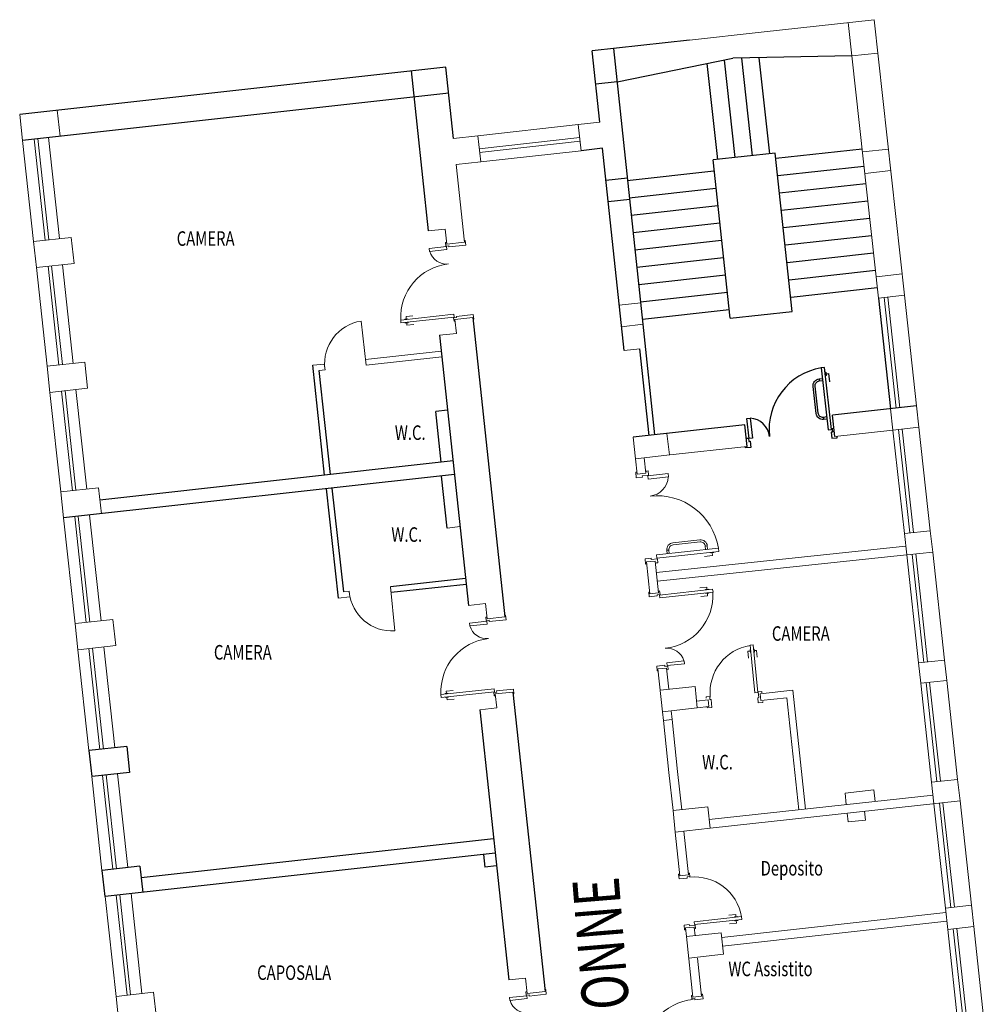
# Model space of a CAD drawing. Units: millimetres. Extents: x 1370 to 1547, y 618 to 714.
# Drawn here: x 1370 to 1387, y 693 to 710 of the extents above; entities that cross this region are included whole.
import ezdxf
from ezdxf.enums import TextEntityAlignment as Align

# ---------------------------------------------------------------- set-up
doc = ezdxf.new("R2010")
doc.units = ezdxf.units.MM
doc.layers.add('RILIEVO', color=252, linetype='Continuous', lineweight=13)
doc.layers.add('TESTI', color=86, linetype='Continuous')
doc.styles.add('P_RS-075', font='ROMANS.shx', dxfattribs={"width": 0.75})
doc.styles.get("Standard").update_dxf_attribs({"font": 'ARIALUNI.TTF'})

msp = doc.modelspace()

# ---------------------------------------------------------------- linework, layer by layer
at = {"color": 0}
for p, q in [((1381.544, 709.656), (1379.872, 709.471)), ((1380.003, 708.245), (1379.872, 709.471)), ((1380.747, 704.772), (1380.242, 709.512)), ((1380.304, 708.937), (1382.287, 709.344)), ((1377.357, 709.193), (1370.029, 708.381)), ((1377.488, 707.966), (1377.357, 709.193)), ((1376.759, 709.126), (1377.054, 706.378)), ((1380.304, 708.937), (1379.934, 708.898)), ((1377.405, 708.745), (1370.077, 707.934)), ((1380.051, 707.797), (1379.681, 707.756)), ((1380.42, 704.323), (1380.051, 707.797)), ((1380.479, 707.286), (1380.109, 707.245)), ((1380.518, 706.918), (1380.148, 706.877)), ((1377.818, 704.888), (1378.37, 699.743)), ((1380.949, 702.871), (1380.747, 704.772)), ((1377.247, 704.584), (1377.745, 699.94)), ((1380.85, 702.86), (1380.691, 704.352)), ((1375.271, 702.177), (1375.07, 704.067)), ((1375.37, 702.188), (1375.18, 703.979)), ((1377.385, 703.298), (1377.182, 703.275)), ((1377.275, 702.4), (1377.182, 703.275)), ((1377.479, 702.423), (1371.408, 701.748)), ((1377.504, 702.189), (1370.783, 701.443)), ((1377.378, 701.27), (1377.281, 702.164)), ((1375.297, 701.944), (1375.507, 700.066)), ((1375.397, 701.955), (1375.595, 700.176)), ((1377.696, 700.401), (1376.402, 700.262)), ((1377.706, 700.301), (1376.413, 700.162)), ((1378.509, 698.451), (1379.061, 693.305)), ((1377.938, 698.146), (1378.437, 693.502)), ((1371.87, 697.517), (1371.225, 697.446)), ((1371.87, 697.517), (1371.919, 697.07)), ((1371.218, 697.445), (1371.267, 696.998)), ((1371.919, 697.07), (1371.274, 696.999)), ((1378.176, 695.93), (1372.117, 695.257)), ((1378.203, 695.681), (1371.498, 694.937)), ((1378.004, 695.657), (1378.028, 695.439)), ((1372.096, 695.456), (1371.449, 695.384)), ((1372.096, 695.456), (1372.144, 695.008)), ((1378.227, 695.461), (1378.028, 695.439)), ((1371.442, 695.383), (1371.491, 694.936))]:
    msp.add_line(p, q, dxfattribs=at)
at = {"color": 5}
for p, q in [((1382.139, 709.314), (1382.327, 707.638)), ((1382.438, 709.347), (1382.625, 707.67)), ((1382.739, 709.353), (1382.923, 707.702)), ((1381.844, 709.253), (1382.029, 707.605)), ((1383.029, 707.627), (1384.511, 707.79)), ((1383.02, 707.712), (1381.954, 707.599)), ((1383.31, 704.992), (1383.02, 707.712)), ((1382.244, 704.875), (1381.954, 707.599)), ((1383.062, 707.328), (1384.544, 707.491)), ((1380.475, 707.245), (1381.966, 707.409)), ((1380.508, 706.947), (1381.999, 707.111)), ((1383.095, 707.03), (1384.577, 707.193)), ((1380.541, 706.649), (1382.032, 706.813)), ((1383.128, 706.732), (1384.61, 706.895)), ((1383.16, 706.434), (1384.642, 706.597)), ((1380.574, 706.351), (1382.065, 706.515)), ((1383.193, 706.136), (1384.675, 706.299)), ((1380.606, 706.053), (1382.097, 706.216)), ((1380.639, 705.754), (1382.13, 705.918)), ((1383.226, 705.837), (1384.708, 706)), ((1380.672, 705.456), (1382.163, 705.62)), ((1383.259, 705.539), (1384.741, 705.702)), ((1380.705, 705.158), (1382.196, 705.322)), ((1383.291, 705.241), (1384.773, 705.404)), ((1384.794, 705.22), (1385.002, 703.32)), ((1380.737, 704.86), (1382.228, 705.024)), ((1382.244, 704.875), (1383.31, 704.992)), ((1383.773, 703.833), (1383.777, 703.798))]:
    msp.add_line(p, q, dxfattribs=at)
for p, q in [((1384.336, 709.384), (1382.287, 709.344)), ((1385.45, 703.37), (1384.006, 703.21)), ((1384.046, 702.842), (1384.006, 703.21)), ((1382.498, 703.043), (1380.579, 702.83)), ((1382.539, 702.674), (1382.498, 703.043)), ((1383.847, 703.172), (1383.851, 703.137))]:
    msp.add_line(p, q)
for points in [[(1383.809, 704.025), (1383.928, 702.958), (1383.986, 702.964), (1383.867, 704.031)], [(1382.59, 703.161), (1382.629, 702.813), (1382.571, 702.807), (1382.532, 703.154)]]:
    msp.add_lwpolyline(points, close=True, dxfattribs=at)
for points in [[(1383.876, 703.947), (1383.888, 703.948), (1383.894, 703.89), (1383.883, 703.889)], [(1383.891, 703.919), (1383.937, 703.924), (1383.953, 703.785)], [(1384.031, 702.981), (1383.996, 702.977), (1384.003, 702.919), (1383.979, 702.917), (1383.991, 702.812), (1384.084, 702.823), (1384.081, 702.846)], [(1382.524, 702.813), (1382.558, 702.817), (1382.565, 702.759), (1382.588, 702.761), (1382.6, 702.657), (1382.507, 702.647), (1382.504, 702.67)]]:
    msp.add_lwpolyline(points, dxfattribs=at)
for points in [[(1383.909, 703.144), (1383.851, 703.137, -0.414214), (1383.722, 703.24), (1383.67, 703.704, -0.414214), (1383.773, 703.833), (1383.831, 703.839)], [(1383.905, 703.179), (1383.847, 703.172, -0.414214), (1383.757, 703.244), (1383.705, 703.708, -0.414214), (1383.777, 703.798), (1383.835, 703.805)]]:
    msp.add_lwpolyline(points, format="xyb", dxfattribs=at)
for centre, radius, start, end in [((1383.986, 702.964), 1.073, 99.4886, 186.3732), ((1382.571, 702.807), 0.35, 6.3732, 86.7791)]:
    msp.add_arc(centre, radius, start, end, dxfattribs=at)
at = {"layer": 'RILIEVO', "lineweight": 13}
for p, q in [((1384.72, 710.008), (1382.777, 709.793)), ((1385.241, 705.27), (1384.72, 710.008)), ((1384.794, 705.22), (1384.273, 709.958)), ((1382.777, 709.793), (1381.544, 709.656)), ((1384.336, 709.384), (1384.783, 709.432)), ((1370.675, 708.453), (1370.724, 708.005)), ((1370.029, 708.381), (1370.077, 707.934)), ((1380.003, 708.245), (1379.633, 708.204)), ((1379.681, 707.756), (1379.633, 708.204)), ((1377.907, 708.012), (1377.488, 707.966)), ((1377.955, 707.565), (1377.907, 708.012)), ((1384.965, 707.783), (1384.523, 707.734)), ((1377.955, 707.565), (1377.535, 707.519)), ((1377.535, 707.519), (1377.679, 706.181)), ((1385.005, 707.415), (1384.563, 707.366)), ((1370.914, 706.262), (1370.266, 706.195)), ((1370.914, 706.262), (1370.963, 705.815)), ((1377.054, 706.378), (1377.345, 706.409)), ((1377.345, 706.409), (1377.373, 706.148)), ((1370.266, 706.195), (1370.315, 705.748)), ((1377.373, 706.148), (1377.679, 706.181)), ((1370.963, 705.815), (1370.315, 705.748)), ((1385.2, 705.637), (1384.758, 705.588)), ((1385.241, 705.27), (1384.794, 705.22)), ((1380.708, 705.14), (1380.338, 705.099)), ((1377.513, 704.856), (1377.818, 704.888)), ((1377.513, 704.856), (1377.539, 704.615)), ((1380.747, 704.772), (1380.377, 704.731)), ((1377.247, 704.584), (1377.537, 704.614)), ((1377.276, 704.312), (1375.975, 704.168)), ((1380.691, 704.352), (1380.42, 704.323)), ((1371.148, 704.121), (1370.5, 704.05)), ((1371.148, 704.121), (1371.197, 703.674)), ((1375.267, 704.089), (1375.07, 704.067)), ((1375.266, 704.089), (1375.278, 703.99)), ((1377.287, 704.213), (1375.986, 704.068)), ((1370.5, 704.05), (1370.548, 703.602)), ((1375.278, 703.99), (1375.18, 703.979)), ((1371.197, 703.674), (1370.548, 703.602)), ((1385.043, 702.952), (1385.002, 703.32)), ((1385.49, 703.002), (1385.45, 703.37)), ((1381.199, 702.526), (1381.156, 702.894)), ((1384.046, 702.842), (1385.043, 702.953)), ((1385.49, 703.002), (1385.043, 702.953)), ((1385.043, 702.952), (1385.046, 702.952)), ((1380.618, 702.462), (1380.577, 702.83)), ((1381.156, 702.522), (1382.539, 702.674)), ((1381.156, 702.522), (1380.618, 702.462)), ((1380.647, 702.196), (1380.618, 702.462)), ((1380.796, 702.212), (1380.767, 702.478)), ((1380.796, 702.212), (1380.647, 702.196)), ((1380.792, 702.246), (1380.809, 702.248)), ((1371.385, 701.962), (1370.735, 701.89)), ((1370.735, 701.89), (1370.783, 701.443)), ((1371.385, 701.962), (1371.433, 701.515)), ((1377.378, 701.27), (1377.6, 701.294)), ((1385.685, 701.224), (1385.241, 701.175)), ((1385.241, 701.175), (1385.282, 700.807)), ((1385.726, 700.856), (1385.685, 701.224)), ((1380.977, 700.505), (1385.261, 700.956)), ((1385.726, 700.856), (1385.281, 700.807)), ((1380.956, 700.703), (1380.807, 700.687)), ((1380.865, 700.141), (1380.807, 700.687)), ((1381.014, 700.157), (1380.956, 700.703)), ((1380.979, 700.671), (1380.96, 700.669)), ((1380.993, 700.355), (1385.276, 700.807)), ((1375.693, 700.186), (1375.595, 700.176)), ((1375.703, 700.087), (1375.694, 700.186)), ((1375.704, 700.087), (1375.507, 700.066)), ((1380.865, 700.141), (1381.014, 700.157)), ((1378.037, 699.971), (1377.745, 699.94)), ((1378.036, 699.971), (1378.065, 699.71)), ((1371.632, 699.698), (1370.988, 699.627)), ((1371.632, 699.698), (1371.681, 699.251)), ((1378.065, 699.71), (1378.37, 699.743)), ((1370.981, 699.626), (1371.03, 699.178)), ((1371.681, 699.251), (1371.036, 699.179)), ((1385.929, 699), (1385.484, 698.951)), ((1385.968, 698.651), (1385.929, 699)), ((1381.152, 698.864), (1381.002, 698.848)), ((1381.081, 698.113), (1381.003, 698.848)), ((1381.191, 698.499), (1381.152, 698.864)), ((1385.484, 698.951), (1385.521, 698.602)), ((1385.968, 698.651), (1385.521, 698.602)), ((1381.64, 698.549), (1381.043, 698.483)), ((1381.679, 698.18), (1381.64, 698.549)), ((1383.324, 698.483), (1382.761, 698.42)), ((1383.324, 698.483), (1383.542, 696.44)), ((1378.204, 698.418), (1378.509, 698.451)), ((1378.204, 698.418), (1378.23, 698.177)), ((1381.867, 698.319), (1381.667, 698.296)), ((1381.867, 698.319), (1381.878, 698.202)), ((1382.761, 698.42), (1382.773, 698.303)), ((1383.218, 698.353), (1382.773, 698.303)), ((1383.218, 698.35), (1383.423, 696.427)), ((1378.23, 698.177), (1377.938, 698.146)), ((1381.679, 698.18), (1381.081, 698.113)), ((1381.23, 698.129), (1381.246, 697.98)), ((1381.878, 698.202), (1381.679, 698.18)), ((1381.081, 698.113), (1381.097, 697.964)), ((1381.097, 697.964), (1381.246, 697.98)), ((1381.192, 697.069), (1381.097, 697.964)), ((1381.246, 697.98), (1381.341, 697.085)), ((1381.192, 697.069), (1381.262, 696.412)), ((1381.341, 697.085), (1381.411, 696.428)), ((1385.708, 696.901), (1386.155, 696.95)), ((1386.196, 696.581), (1386.155, 696.95)), ((1385.748, 696.532), (1385.708, 696.901)), ((1381.883, 696.258), (1385.732, 696.681)), ((1384.716, 696.77), (1384.219, 696.715)), ((1384.219, 696.715), (1384.241, 696.517)), ((1384.738, 696.571), (1384.716, 696.77)), ((1381.86, 696.478), (1381.262, 696.412)), ((1381.9, 696.109), (1381.86, 696.478)), ((1381.9, 696.109), (1386.196, 696.581)), ((1381.262, 696.412), (1381.301, 696.042)), ((1384.257, 696.368), (1384.274, 696.218)), ((1384.572, 696.251), (1384.556, 696.401)), ((1381.9, 696.109), (1381.301, 696.042)), ((1384.274, 696.218), (1384.572, 696.251)), ((1381.381, 695.291), (1381.301, 696.042)), ((1381.53, 695.307), (1381.449, 696.059)), ((1381.53, 695.307), (1381.381, 695.291)), ((1386.393, 694.788), (1385.945, 694.738)), ((1386.393, 694.788), (1386.433, 694.42)), ((1385.954, 694.659), (1382.099, 694.232)), ((1385.945, 694.738), (1385.986, 694.371)), ((1381.626, 694.412), (1381.476, 694.396)), ((1381.642, 694.263), (1381.626, 694.412)), ((1385.97, 694.51), (1382.115, 694.082)), ((1386.431, 694.42), (1385.986, 694.371)), ((1381.492, 694.247), (1381.476, 694.396)), ((1382.091, 694.313), (1381.492, 694.247)), ((1381.603, 693.209), (1381.492, 694.247)), ((1382.13, 693.943), (1382.091, 694.313)), ((1382.13, 693.943), (1381.532, 693.877)), ((1381.753, 693.225), (1381.683, 693.878)), ((1378.728, 693.533), (1378.437, 693.502)), ((1378.728, 693.533), (1378.756, 693.272)), ((1372.332, 693.291), (1371.685, 693.219)), ((1371.685, 693.219), (1371.733, 692.772)), ((1372.332, 693.291), (1372.381, 692.844)), ((1378.756, 693.272), (1379.061, 693.305)), ((1381.603, 693.209), (1381.753, 693.225))]:
    msp.add_line(p, q, dxfattribs=at)
at = {"layer": 'RILIEVO', "color": 5, "lineweight": 13}
for p, q in [((1377.907, 708.012), (1379.633, 708.204)), ((1370.279, 707.957), (1370.468, 706.218)), ((1370.341, 707.963), (1370.529, 706.225)), ((1370.524, 707.982), (1370.713, 706.244)), ((1379.657, 707.98), (1377.931, 707.789)), ((1370.077, 707.934), (1370.266, 706.195)), ((1379.663, 707.919), (1377.937, 707.727)), ((1379.681, 707.756), (1377.955, 707.565)), ((1370.315, 705.748), (1370.5, 704.05)), ((1370.516, 705.77), (1370.7, 704.072)), ((1370.578, 705.777), (1370.762, 704.079)), ((1370.762, 705.797), (1370.947, 704.098)), ((1385.241, 705.27), (1385.45, 703.37)), ((1375.986, 704.068), (1375.899, 704.827)), ((1370.548, 703.602), (1370.735, 701.89)), ((1370.749, 703.625), (1370.934, 701.912)), ((1370.81, 703.631), (1370.996, 701.919)), ((1370.995, 703.651), (1371.181, 701.939)), ((1385.043, 702.952), (1385.24, 701.175)), ((1385.333, 701.185), (1385.139, 702.963)), ((1385.395, 701.192), (1385.201, 702.97)), ((1385.49, 703.002), (1385.685, 701.224)), ((1370.783, 701.443), (1370.981, 699.626)), ((1370.974, 701.464), (1371.171, 699.647)), ((1371.036, 701.471), (1371.232, 699.654)), ((1371.23, 701.492), (1371.428, 699.675)), ((1381.19, 700.891), (1381.155, 700.887)), ((1381.851, 700.962), (1381.816, 700.958)), ((1385.726, 700.856), (1385.929, 699)), ((1385.282, 700.807), (1385.484, 698.951)), ((1385.576, 698.961), (1385.374, 700.817)), ((1385.638, 698.968), (1385.435, 700.824)), ((1376.402, 700.262), (1376.48, 699.503)), ((1380.844, 700.168), (1380.859, 700.17)), ((1380.853, 700.089), (1380.844, 700.168)), ((1381.011, 700.186), (1381.031, 700.189)), ((1381.031, 700.189), (1381.038, 700.129)), ((1380.99, 700.104), (1380.853, 700.089)), ((1381.038, 700.129), (1380.988, 700.124)), ((1380.988, 700.124), (1380.99, 700.104)), ((1371.03, 699.178), (1371.218, 697.445)), ((1371.219, 699.2), (1371.408, 697.462)), ((1371.281, 699.206), (1371.469, 697.468)), ((1371.476, 699.228), (1371.665, 697.495)), ((1381.119, 698.911), (1380.981, 698.896)), ((1380.981, 698.896), (1380.99, 698.816)), ((1380.99, 698.816), (1381.004, 698.818)), ((1381.121, 698.891), (1381.119, 698.911)), ((1381.171, 698.896), (1381.121, 698.891)), ((1381.157, 698.834), (1381.177, 698.836)), ((1381.177, 698.836), (1381.171, 698.896)), ((1385.968, 698.651), (1386.155, 696.95)), ((1385.521, 698.602), (1385.708, 696.901)), ((1385.798, 696.911), (1385.612, 698.612)), ((1385.86, 696.918), (1385.674, 698.619)), ((1371.267, 696.998), (1371.442, 695.383)), ((1371.455, 697.019), (1371.631, 695.404)), ((1371.517, 697.026), (1371.692, 695.411)), ((1371.713, 697.047), (1371.889, 695.433)), ((1385.748, 696.532), (1385.945, 694.738)), ((1386.038, 694.749), (1385.842, 696.542)), ((1386.099, 694.755), (1385.903, 696.549)), ((1386.196, 696.581), (1386.393, 694.788)), ((1371.498, 694.937), (1371.685, 693.219)), ((1371.688, 694.959), (1371.875, 693.24)), ((1371.75, 694.966), (1371.936, 693.247)), ((1371.945, 694.986), (1372.131, 693.269)), ((1386.431, 694.42), (1386.631, 692.604)), ((1385.986, 694.371), (1386.182, 692.555)), ((1386.277, 692.566), (1386.078, 694.381)), ((1386.338, 692.572), (1386.14, 694.388))]:
    msp.add_line(p, q, dxfattribs=at)
at = {"layer": 'RILIEVO', "color": 5}
for p, q in [((1385.16, 703.337), (1384.952, 705.238)), ((1385.098, 703.33), (1384.89, 705.231))]:
    msp.add_line(p, q, dxfattribs=at)
at = {"layer": 'RILIEVO', "color": 5, "lineweight": 13}
for points in [[(1377.075, 706.025), (1377.373, 706.057), (1377.368, 706.107), (1377.07, 706.075)], [(1376.579, 704.845), (1377.494, 704.944), (1377.499, 704.894), (1376.584, 704.795)], [(1381.184, 702.148), (1380.836, 702.11), (1380.83, 702.168), (1381.178, 702.206)], [(1382.043, 700.926), (1380.976, 700.811), (1380.982, 700.753), (1382.049, 700.868)], [(1381.949, 700.167), (1381.034, 700.068), (1381.029, 700.118), (1381.943, 700.217)], [(1377.766, 699.587), (1378.064, 699.62), (1378.059, 699.669), (1377.761, 699.637)], [(1382.589, 699.255), (1382.669, 698.439), (1382.719, 698.443), (1382.639, 699.26)], [(1381.453, 698.987), (1381.155, 698.955), (1381.16, 698.905), (1381.458, 698.937)], [(1377.27, 698.407), (1378.185, 698.506), (1378.19, 698.456), (1377.276, 698.357)], [(1382.441, 694.59), (1381.626, 694.502), (1381.631, 694.453), (1382.447, 694.54)], [(1378.458, 693.149), (1378.756, 693.181), (1378.75, 693.231), (1378.452, 693.199)]]:
    msp.add_lwpolyline(points, close=True, dxfattribs=at)
for points in [[(1377.37, 706.178), (1377.35, 706.176), (1377.357, 706.116), (1377.406, 706.121), (1377.409, 706.102), (1377.699, 706.133), (1377.69, 706.212), (1377.676, 706.211)], [(1376.675, 704.865), (1376.671, 704.905), (1376.79, 704.918)], [(1377.516, 704.826), (1377.497, 704.824), (1377.49, 704.883), (1377.54, 704.889), (1377.538, 704.908), (1377.827, 704.94), (1377.836, 704.86), (1377.821, 704.859)], [(1376.651, 704.853), (1376.65, 704.863), (1376.7, 704.868), (1376.701, 704.858)], [(1376.657, 704.803), (1376.658, 704.793), (1376.708, 704.799), (1376.707, 704.809)], [(1376.683, 704.796), (1376.687, 704.756), (1376.806, 704.769)], [(1380.809, 702.248), (1380.832, 702.251), (1380.84, 702.181), (1380.732, 702.17), (1380.735, 702.146), (1380.63, 702.135), (1380.62, 702.228), (1380.644, 702.23)], [(1381.937, 700.844), (1381.942, 700.798), (1381.802, 700.783)], [(1381.964, 700.859), (1381.966, 700.847), (1381.908, 700.841), (1381.906, 700.853)], [(1380.979, 700.671), (1381.002, 700.673), (1380.995, 700.743), (1380.887, 700.731), (1380.884, 700.754), (1380.78, 700.743), (1380.79, 700.65), (1380.813, 700.653)], [(1381.845, 700.216), (1381.841, 700.256), (1381.721, 700.243)], [(1381.871, 700.209), (1381.87, 700.219), (1381.82, 700.214), (1381.821, 700.204)], [(1381.876, 700.159), (1381.877, 700.149), (1381.828, 700.144), (1381.827, 700.154)], [(1381.852, 700.147), (1381.857, 700.107), (1381.737, 700.094)], [(1378.061, 699.74), (1378.042, 699.738), (1378.048, 699.678), (1378.098, 699.684), (1378.1, 699.664), (1378.39, 699.695), (1378.382, 699.774), (1378.367, 699.773)], [(1382.589, 699.156), (1382.549, 699.152), (1382.561, 699.033)], [(1382.596, 699.182), (1382.586, 699.181), (1382.591, 699.131), (1382.601, 699.132)], [(1382.646, 699.187), (1382.656, 699.188), (1382.661, 699.138), (1382.651, 699.137)], [(1382.659, 699.163), (1382.698, 699.167), (1382.71, 699.048)], [(1377.366, 698.428), (1377.362, 698.467), (1377.481, 698.48)], [(1378.208, 698.388), (1378.188, 698.386), (1378.181, 698.445), (1378.231, 698.451), (1378.229, 698.471), (1378.518, 698.502), (1378.527, 698.422), (1378.512, 698.421)], [(1377.343, 698.415), (1377.342, 698.425), (1377.391, 698.43), (1377.392, 698.42)], [(1377.348, 698.365), (1377.349, 698.355), (1377.399, 698.361), (1377.398, 698.371)], [(1377.374, 698.358), (1377.378, 698.318), (1377.498, 698.331)], [(1381.834, 698.347), (1381.832, 698.367), (1381.892, 698.373), (1381.896, 698.323), (1381.916, 698.325), (1381.93, 698.186), (1381.85, 698.178), (1381.848, 698.198)], [(1382.789, 698.44), (1382.787, 698.46), (1382.728, 698.454), (1382.737, 698.355), (1382.717, 698.353), (1382.726, 698.263), (1382.806, 698.271), (1382.804, 698.291)], [(1381.527, 695.337), (1381.546, 695.339), (1381.553, 695.279), (1381.503, 695.274), (1381.505, 695.254), (1381.366, 695.239), (1381.358, 695.318), (1381.377, 695.321)], [(1382.343, 694.589), (1382.339, 694.629), (1382.219, 694.616)], [(1382.369, 694.582), (1382.368, 694.592), (1382.318, 694.587), (1382.319, 694.577)], [(1381.629, 694.382), (1381.649, 694.384), (1381.642, 694.444), (1381.543, 694.433), (1381.541, 694.453), (1381.451, 694.443), (1381.46, 694.364), (1381.48, 694.366)], [(1382.35, 694.52), (1382.355, 694.48), (1382.235, 694.467)], [(1382.374, 694.532), (1382.375, 694.522), (1382.326, 694.517), (1382.324, 694.527)], [(1378.753, 693.302), (1378.733, 693.3), (1378.739, 693.24), (1378.789, 693.245), (1378.791, 693.226), (1379.082, 693.257), (1379.073, 693.336), (1379.058, 693.335)], [(1381.6, 693.239), (1381.58, 693.237), (1381.586, 693.177), (1381.636, 693.182), (1381.638, 693.163), (1381.777, 693.177), (1381.769, 693.257), (1381.749, 693.255)]]:
    msp.add_lwpolyline(points, dxfattribs=at)
for points in [[(1381.161, 700.829), (1381.155, 700.887, -0.414214), (1381.259, 701.016), (1381.723, 701.066, -0.414214), (1381.851, 700.962), (1381.857, 700.904)], [(1381.196, 700.833), (1381.19, 700.891, -0.414214), (1381.262, 700.981), (1381.726, 701.031, -0.414214), (1381.816, 700.958), (1381.822, 700.9)]]:
    msp.add_lwpolyline(points, format="xyb", dxfattribs=at)
for centre, radius, start, end in [((1377.368, 706.107), 0.3, 195.7679, 276.1738), ((1377.499, 704.894), 0.92, 96.1738, 183.0584), ((1376.011, 704.095), 0.74, 98.7102, 186.9029), ((1380.83, 702.168), 0.35, 276.1385, 356.5444), ((1380.982, 700.753), 1.073, 9.2539, 96.1385), ((1376.432, 700.241), 0.74, 185.5325, 273.7252), ((1381.029, 700.118), 0.92, 276.1738, 3.0584), ((1378.059, 699.669), 0.3, 195.7679, 276.1738), ((1378.19, 698.456), 0.92, 96.1738, 183.0584), ((1381.16, 698.905), 0.3, 15.7679, 96.1738), ((1382.719, 698.443), 0.82, 99.06, 185.5642), ((1381.631, 694.453), 0.82, 9.6085, 96.1127), ((1378.75, 693.231), 0.3, 195.7679, 276.1738), ((1381.695, 692.253), 0.92, 95.451, 186.0738)]:
    msp.add_arc(centre, radius, start, end, dxfattribs=at)

# ---------------------------------------------------------------- texts
at = {"layer": 'RILIEVO', "lineweight": 13, "style": 'P_RS-075', "width": 0.75}
msp.add_text('GERIATRIA DONNE', height=0.8, rotation=94.6833, dxfattribs=at).set_placement((1380.614, 691.767), align=Align.CENTER)
at = {"layer": 'TESTI', "lineweight": 13, "width": 0.75}
for s, p in [('CAMERA', (1373.226, 706.121)), ('W.C.', (1376.743, 702.785)), ('W.C.', (1376.683, 701.033)), ('CAMERA', (1383.459, 699.332)), ('CAMERA', (1373.865, 699.009)), ('CAPOSALA', (1374.748, 693.503))]:
    msp.add_text(s, height=0.25, dxfattribs=at).set_placement(p, align=Align.CENTER)
for s, p in [('W.C.', (1381.761, 697.121)), ('Deposito', (1382.768, 695.297)), ('WC Assistito', (1382.213, 693.567))]:
    msp.add_text(s, height=0.25, dxfattribs=at).set_placement(p)

doc.saveas('drawing.dxf')
